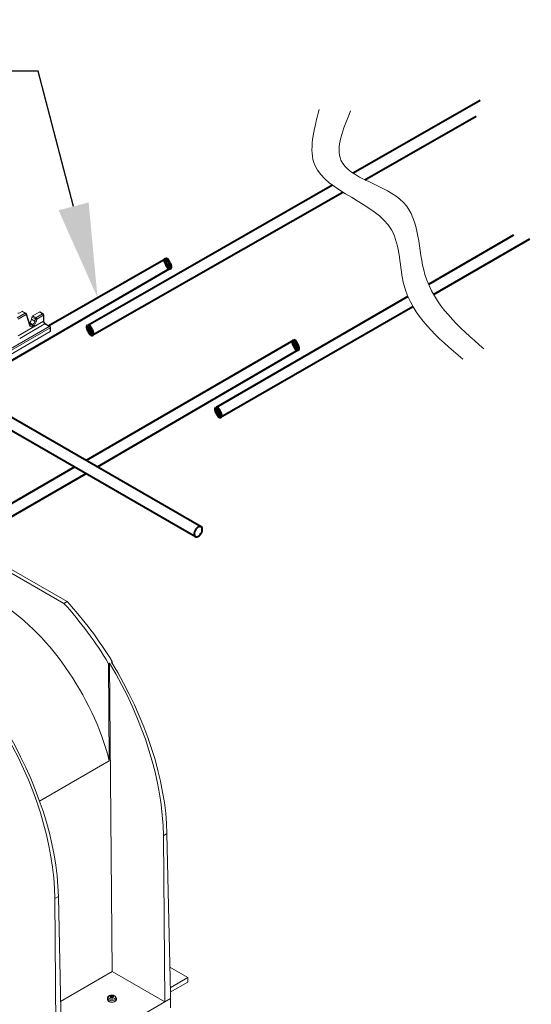
# Model space of a CAD drawing. Units: millimetres. Extents: x -7475 to 17909, y 0 to 2520.
# Drawn here: x 612 to 839, y 1099 to 1537 of the extents above; entities that cross this region are included whole.
import ezdxf
from ezdxf import colors
from ezdxf.entities.mleader import LeaderData, LeaderLine
from ezdxf.math import Vec2, Vec3

# ---------------------------------------------------------------- set-up
doc = ezdxf.new("R2010")
doc.units = ezdxf.units.MM
doc.header["$LTSCALE"] = 0.5
doc.layers.add('HAURATON_Isometrie', color=9, linetype='Continuous', lineweight=5)
doc.layers.add('HAURATON_Product_Contour', color=7, linetype='Continuous', lineweight=40)
doc.layers.add('HAURATON_Text_Macro', color=112, linetype='Continuous')
doc.styles.get("Standard").update_dxf_attribs({"font": 'arial.ttf'})

msp = doc.modelspace()

# ---------------------------------------------------------------- linework, layer by layer
at = {"layer": 'HAURATON_Isometrie', "color": 9}
for p, q in [((610.792, 1404.469), (614.329, 1406.51)), ((614.682, 1405.92), (611.145, 1403.878)), ((612.894, 1407.339), (611.853, 1406.738)), ((614.329, 1406.51), (612.894, 1407.339)), ((614.579, 1406.535), (613.15, 1407.36)), ((616.159, 1401.171), (614.682, 1405.92)), ((616.283, 1401.502), (614.807, 1406.251)), ((620.603, 1407.062), (617.612, 1405.335)), ((617.612, 1405.335), (619.046, 1404.507)), ((619.046, 1404.507), (622.038, 1406.234)), ((622.391, 1405.643), (619.399, 1403.916)), ((622.038, 1406.234), (620.603, 1407.062)), ((622.288, 1406.259), (620.858, 1407.084)), ((622.391, 1402.998), (622.391, 1405.643)), ((622.538, 1403.18), (622.538, 1405.826)), ((611.145, 1396.506), (622.391, 1402.998)), ((623.044, 1401.786), (611.851, 1395.325)), ((616.145, 1402.341), (616.041, 1402.28)), ((617.58, 1401.512), (616.145, 1402.341)), ((617.226, 1401.308), (616.15, 1401.93)), ((617.284, 1404.828), (617.129, 1403.864)), ((618.55, 1403.043), (617.129, 1403.864)), ((617.226, 1401.308), (617.58, 1401.512)), ((618.705, 1404.007), (617.284, 1404.828)), ((617.933, 1400.922), (617.58, 1400.718)), ((618.55, 1403.043), (618.705, 1404.007)), ((619.399, 1403.916), (619.244, 1402.952)), ((624.98, 1400.668), (623.044, 1401.786)), ((625.23, 1400.693), (623.294, 1401.811)), ((451.526, 1299.74), (625.334, 1400.077)), ((625.334, 1398.336), (593.802, 1380.133)), ((607.693, 1390.688), (624.98, 1400.668)), ((625.334, 1398.336), (625.334, 1400.077)), ((625.48, 1398.541), (625.48, 1400.26)), ((587.812, 1304.382), (632.953, 1278.323)), ((601.406, 1294.902), (631.538, 1277.507)), ((631.538, 1277.507), (632.953, 1278.323)), ((651.766, 1250.943), (651.362, 1250.71)), ((651.685, 1207.479), (651.362, 1250.71)), ((652.994, 1113.857), (651.766, 1250.943)), ((652.618, 1251.434), (653.006, 1251.659)), ((653.026, 1250.767), (653.006, 1251.659)), ((651.685, 1207.479), (620.693, 1189.588)), ((675.698, 1174.224), (677.305, 1175.152)), ((675.698, 1174.224), (676.36, 1100.368)), ((677.305, 1175.152), (678.798, 1104.268)), ((627.438, 1146.364), (629.031, 1147.283)), ((629.031, 1147.283), (630.575, 1073.937)), ((627.438, 1146.364), (628.1, 1072.508)), ((652.994, 1113.857), (630.013, 1100.591)), ((676.36, 1100.368), (652.994, 1113.857)), ((686.613, 1111.186), (678.554, 1115.838)), ((686.613, 1111.186), (678.748, 1106.645)), ((686.613, 1109.144), (678.79, 1104.628)), ((686.613, 1111.186), (686.613, 1109.144)), ((652.704, 1103.104), (652.71, 1102.462)), ((678.798, 1104.268), (678.835, 1101.797)), ((676.36, 1100.368), (630.575, 1073.937)), ((650.873, 1102.021), (650.873, 1101.368)), ((652.034, 1102.784), (652.038, 1102.668)), ((652.179, 1102.289), (652.179, 1102.268)), ((652.246, 1102.221), (652.239, 1102.519)), ((652.248, 1102.221), (652.241, 1102.531)), ((652.375, 1102.24), (652.365, 1102.884)), ((652.424, 1102.918), (652.435, 1102.253)), ((652.551, 1102.438), (652.435, 1102.253)), ((652.551, 1102.438), (652.545, 1103.079)), ((652.97, 1102.336), (652.71, 1102.462)), ((652.97, 1102.336), (652.974, 1103.003)), ((653.055, 1102.99), (653.051, 1102.323)), ((653.264, 1102.345), (653.051, 1102.323)), ((653.387, 1102.402), (653.402, 1102.996)), ((653.456, 1102.75), (653.448, 1102.411)), ((653.479, 1102.711), (653.473, 1102.414)), ((653.702, 1102.446), (653.705, 1102.526)), ((654.823, 1101.368), (654.823, 1102.021)), ((678.835, 1101.797), (676.36, 1100.368)), ((678.835, 1097.714), (678.835, 1101.797))]:
    msp.add_line(p, q, dxfattribs=at)
at = {"layer": 'HAURATON_Isometrie', "color": 9, "flags": 128}
for points in [[(616.456, 1401.253), (616.356, 1401.344), (616.283, 1401.502)], [(654.131, 1103.08), (653.875, 1103.204), (653.36, 1103.35), (652.807, 1103.394), (652.255, 1103.335), (651.741, 1103.17), (651.299, 1102.89), (651.029, 1102.572), (650.891, 1102.21), (650.895, 1102.023)], [(653.987, 1103.102), (654.308, 1102.838), (654.453, 1102.526), (654.404, 1102.204), (654.168, 1101.911), (653.772, 1101.683), (653.265, 1101.547), (652.708, 1101.518), (652.168, 1101.602), (651.71, 1101.787), (651.389, 1102.052), (651.244, 1102.364), (651.293, 1102.685), (651.529, 1102.978), (651.925, 1103.206), (652.432, 1103.343), (652.989, 1103.371), (653.529, 1103.287), (653.987, 1103.102)], [(654.823, 1102.025), (654.811, 1101.894), (654.659, 1101.565), (654.345, 1101.278), (653.899, 1101.056), (653.36, 1100.92), (652.775, 1100.882), (652.196, 1100.945), (651.676, 1101.104), (651.259, 1101.344), (650.984, 1101.645), (650.875, 1101.979), (650.873, 1102.022)], [(654.823, 1101.368), (654.811, 1101.24), (654.659, 1100.912), (654.345, 1100.624), (653.899, 1100.403), (653.36, 1100.267), (652.775, 1100.229), (652.196, 1100.292), (651.676, 1100.451), (651.259, 1100.691), (650.984, 1100.992), (650.875, 1101.325), (650.873, 1101.368)], [(654.723, 1101.269), (654.7, 1101.117), (654.519, 1100.795), (654.174, 1100.521), (653.7, 1100.322), (653.142, 1100.217), (652.555, 1100.217), (651.997, 1100.322), (651.523, 1100.521), (651.178, 1100.795), (650.997, 1101.117), (650.979, 1101.373)], [(651.992, 1102.693), (651.975, 1102.706), (651.968, 1102.723), (651.973, 1102.742), (651.989, 1102.76), (652.013, 1102.775), (652.034, 1102.784)], [(652.295, 1102.223), (652.261, 1102.219), (652.229, 1102.223), (652.203, 1102.235), (652.185, 1102.252), (652.178, 1102.273), (652.179, 1102.289)], [(653.402, 1102.996), (653.436, 1102.992), (653.467, 1102.984), (653.494, 1102.971), (653.512, 1102.956), (653.519, 1102.94), (653.518, 1102.929)], [(653.705, 1102.526), (653.722, 1102.506), (653.728, 1102.484), (653.724, 1102.465), (653.708, 1102.449), (653.684, 1102.438), (653.663, 1102.434)]]:
    msp.add_lwpolyline(points, dxfattribs=at)
at = {"layer": 'HAURATON_Isometrie', "color": 9}
for centre, radius, start, end in [((614.476, 1406.303), 0.254, 65.98287, 125.32759), ((613.911, 1405.859), 0.774, 4.46649, 57.26592), ((614.329, 1406.102), 0.5, 17.2718, 60.00269), ((614.48, 1406.184), 0.333, 307.3249, 11.47367), ((622.184, 1406.031), 0.25, 65.50954, 125.80092), ((621.619, 1405.583), 0.774, 4.46649, 57.26592), ((622.038, 1405.826), 0.5, 0, 60.00269), ((622.312, 1405.857), 0.227, 290.13462, 352.17637), ((615.957, 1401.436), 0.333, 307.3249, 11.47367), ((616.808, 1400.657), 0.774, 4.46649, 57.26592), ((617.162, 1400.861), 0.774, 4.46649, 57.26592), ((619.035, 1404.055), 1.122, 244.35171, 280.72399), ((619.472, 1403.85), 0.784, 122.93391, 168.37221), ((619.19, 1405.019), 1.122, 244.35171, 280.72399), ((618.628, 1403.856), 0.774, 4.46649, 57.26592), ((622.312, 1403.211), 0.227, 290.13462, 352.17637), ((624.208, 1403.21), 1.671, 181.0017, 236.82841), ((623.19, 1401.583), 0.25, 65.50954, 125.80092), ((625.127, 1400.465), 0.25, 65.50954, 125.80092), ((624.562, 1400.017), 0.774, 4.46649, 57.26592), ((624.98, 1400.26), 0.5, 0, 60.00269), ((625.255, 1400.291), 0.227, 290.13462, 352.17637), ((652.647, 1102.947), 0.167, 70.10461, 127.48147), ((651.437, 1099.292), 4.016, 67.5099, 71.62299), ((650.357, 1099.503), 3.584, 58.72626, 62.86263), ((653.826, 1097.433), 5.644, 105.0101, 108.51608), ((661.328, 1100.006), 9.43, 164.53923, 165.98388), ((652.199, 1102.529), 0.0418, 346.50736, 63.28956), ((653.547, 1096.464), 5.894, 98.84092, 102.27121), ((652.346, 1102.986), 0.104, 280.5899, 319.40473), ((654.893, 1101.19), 3.013, 141.17378, 145.00665), ((652.663, 1102.157), 0.132, 62.90576, 99.50817), ((650.127, 1097.585), 5.36, 57.67193, 61.02885), ((653.044, 1103.19), 0.2, 249.26284, 273.15108), ((653.059, 1102.21), 0.116, 235.20443, 322.38164), ((653.311, 1097.534), 5.463, 89.04043, 92.67906), ((658.735, 1099.219), 6.301, 150.10147, 152.38926), ((653.338, 1102.315), 0.0793, 94.20097, 145.79366), ((654.124, 1097.256), 5.199, 95.08997, 98.76074), ((653.503, 1102.751), 0.0461, 170.62385, 239.17308), ((658, 1101.243), 4.789, 159.38559, 161.55026), ((650.433, 1098.776), 4.977, 48.89003, 52.25609), ((653.691, 1102.048), 1.122, 358.90525, 66.93427)]:
    msp.add_arc(centre, radius, start, end, dxfattribs=at)
for centre, major_axis, ratio, start_param, end_param in [((611.147, 1407.148), (1, 0), 0.5788711, 4.6041829, 5.4964176), ((612.913, 1406.92), (0.229, 0.445), 0.6067559, 6.2541113, 7.0394282), ((617.63, 1404.916), (0.229, 0.445), 0.6067559, 0.7562429, 2.0652398), ((620.621, 1406.643), (0.229, 0.445), 0.6067559, 6.2541113, 7.0394282), ((616.09, 1403.598), (0.687, 1.334), 0.6067559, 3.8978355, 5.2068325), ((617.505, 1402.394), (0.917, 1.779), 0.6067559, 2.5888386, 3.8978355), ((617.152, 1402.576), (0.665, 1.347), 0.6161016, 3.1042117, 3.8868016), ((617.506, 1402.78), (0.665, 1.347), 0.6161016, 3.8868016, 5.1957985), ((617.859, 1402.598), (0.917, 1.779), 0.6067559, 3.8978355, 5.2068325), ((623.1, 1402.635), (-0.435, 0.902), 0.6206787, 0.8837298, 2.4021662), ((624.98, 1398.541), (0.5, 0), 0.5788711, 5.4964176, 6.2831853), ((599.924, 1215.862), (-38.235, 67.414), 0.5823971, 4.2750062, 5.483982), ((602.535, 1217.369), (-53.914, 91.797), 0.572322, 4.7500346, 5.0688998), ((599.924, 1215.862), (-52.52, 92.601), 0.5823971, 4.758764, 5.0776292), ((600.424, 1216.151), (-52.662, 92.52), 0.5813976, 3.9480657, 4.7578635), ((602.05, 1217.089), (-53.777, 91.876), 0.5733374, 3.9410826, 4.7508803), ((552.164, 1188.291), (-52.662, 92.52), 0.5813976, 3.9480657, 4.7578635), ((553.775, 1189.221), (-53.777, 91.876), 0.5733374, 3.9410826, 4.7508803), ((652.645, 1102.418), (0.1, 0), 0.5775191, 0.873179, 2.7924754), ((653.034, 1102.38), (0.1, 0), 0.5773804, 4.014301, 4.8866928)]:
    msp.add_ellipse(centre, major_axis=major_axis, ratio=ratio, start_param=start_param, end_param=end_param, dxfattribs=at)
at = {"layer": 'HAURATON_Product_Contour'}
for p, q in [((816.413, 1501.055), (760.093, 1468.752)), ((765.219, 1465.879), (814.76, 1494.116)), ((750.823, 1463.434), (642.103, 1401.076)), ((644.014, 1396.796), (755.474, 1460.325)), ((831.292, 1441.248), (793.537, 1419.332)), ((795.759, 1414.891), (838.567, 1439.596)), ((676.747, 1430.716), (624.833, 1400.922)), ((602.332, 1382.159), (678.637, 1426.402)), ((784.338, 1413.992), (699.141, 1364.537)), ((701.116, 1360.272), (786.556, 1409.58)), ((733.663, 1394.512), (641.359, 1341.068)), ((646.36, 1338.181), (735.552, 1390.23)), ((590.784, 1364.491), (689.959, 1307.238)), ((692.459, 1311.568), (605.202, 1361.941)), ((636.359, 1338.181), (552.971, 1290.042)), ((557.971, 1287.155), (641.359, 1335.294))]:
    msp.add_line(p, q, dxfattribs=at)
at = {"layer": 'HAURATON_Product_Contour', "flags": 128}
msp.add_lwpolyline([(692.977, 1310.424), (692.911, 1310.937), (692.719, 1311.336), (692.416, 1311.592), (692.022, 1311.685), (691.569, 1311.61), (691.088, 1311.37), (690.617, 1310.985), (690.19, 1310.483), (689.838, 1309.9), (689.588, 1309.281), (689.458, 1308.67), (689.458, 1308.114), (689.588, 1307.654), (689.838, 1307.323), (690.19, 1307.147), (690.617, 1307.138), (691.088, 1307.297), (691.569, 1307.612), (692.022, 1308.06), (692.416, 1308.608), (692.719, 1309.215), (692.911, 1309.835), (692.977, 1310.424)], dxfattribs=at)
at = {"layer": 'HAURATON_Product_Contour', "lineweight": 70}
for centre in [(677.692, 1428.559), (643.121, 1398.969), (734.534, 1392.337), (700.165, 1362.436)]:
    msp.add_ellipse(centre, major_axis=(-0.945, 2.157), ratio=0.3087092, dxfattribs=at)
at = {"layer": 'HAURATON_Product_Contour', "lineweight": 13}
for points in [[(744.991, 1497.09), (743.007, 1472.308), (777.065, 1443.561), (782.686, 1418.779), (808.808, 1386.067)], [(758.879, 1496.429), (754.58, 1474.621), (782.355, 1455.787), (791.944, 1423.736), (818.066, 1390.693)]]:
    msp.add_spline(points, degree=3, dxfattribs=at)

# ---------------------------------------------------------------- leaders
at = {"layer": 'HAURATON_Text_Macro'}
ml = msp.add_multileader_mtext('Standard', dxfattribs=at)
ml.set_content('\\A1;Pour concrete in layers (lifts).Take suitable measures to prevent lateral and upward movement of channel units during pours.', color=256)
ml.set_leader_properties()
ml.build(insert=Vec2(0, 0))
ml.multileader.update_dxf_attribs({"dogleg_length": 2, "arrow_head_size": 42, "scale": 12})
ctx = ml.context
ctx.base_point, ctx.scale, ctx.char_height, ctx.arrow_head_size, ctx.landing_gap_size, ctx.plane_origin = Vec3(44.353, 2080.327), 12, 36, 42, 24, Vec3(2691.312, 1406.238)
ctx.text_align_type = 2
notes = []
notes.append((ctx, [(1, (1, 1, 0), (768.184, 2080.327), (-1, 0), 24, [(2, [(1568.935, 1690.592), (1560.669, 1246.406), (1546.202, 961.769)], 0, [])])]))
ctx.mtext.insert, ctx.mtext.width, ctx.mtext.alignment, ctx.mtext.flow_direction = Vec3(720.184, 2103.619), 682.92951, 3, 5
ml = msp.add_multileader_mtext('Standard', dxfattribs=at)
ml.set_content('Reinforcement bar 10 mm, min. 2 m long', color=256)
ml.set_leader_properties()
ml.build(insert=Vec2(0, 0))
ml.multileader.update_dxf_attribs({"dogleg_length": 2, "arrow_head_size": 42, "scale": 12})
ctx = ml.context
ctx.base_point, ctx.scale, ctx.char_height, ctx.arrow_head_size, ctx.landing_gap_size, ctx.plane_origin = Vec3(45.933, 1514.119), 12, 20, 42, 24, Vec3(377.25, 1655.855)
ctx.text_align_type = 2
notes.append((ctx, [(1, (1, 1, 0), (620.088, 1514.119), (-1, 0), 24, [(0, [(646.448, 1413.4)], 0, [])])]))
ctx.mtext.insert, ctx.mtext.width, ctx.mtext.alignment, ctx.mtext.flow_direction = Vec3(572.088, 1527.059), 507.724, 3, 5
for ctx, leaders in notes:
    for number, flags, end, landing, length, lines in leaders:
        leader = LeaderData()
        leader.index, (leader.has_last_leader_line, leader.has_dogleg_vector, leader.attachment_direction) = number, flags
        leader.last_leader_point, leader.dogleg_vector, leader.dogleg_length = Vec3(end), Vec3(landing), length
        for number, points, colour, breaks in lines:
            line = LeaderLine()
            line.index, line.vertices, line.color, line.breaks = number, Vec3.list(points), colors.encode_raw_color(colour), breaks
            leader.lines.append(line)
        ctx.leaders.append(leader)

doc.saveas('drawing.dxf')
